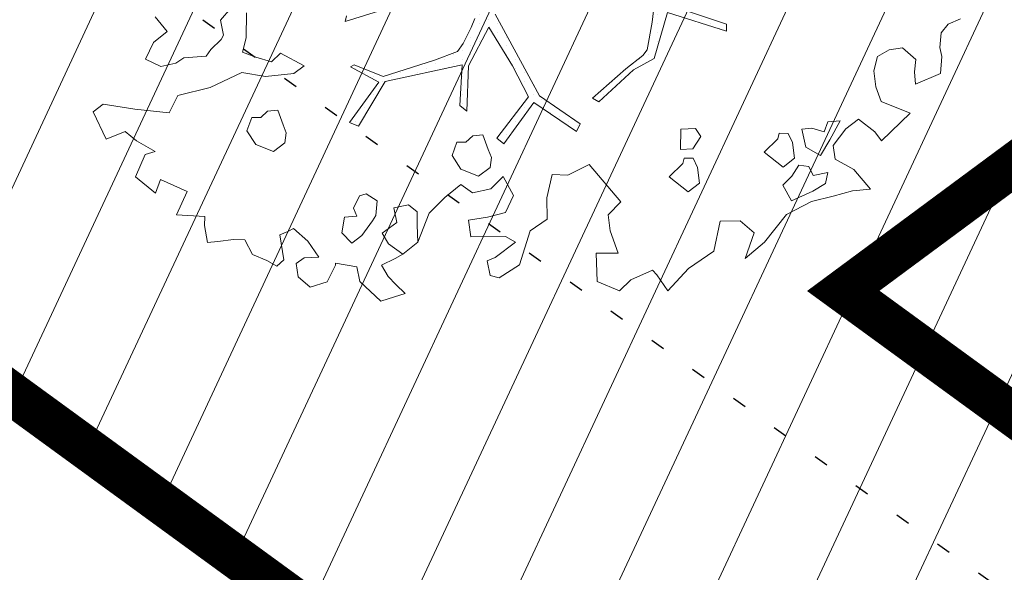
# Model space of a CAD drawing. Units: metres. Extents: x -2647544 to 3393452, y 3311439 to 9806610.
# Drawn here: x 546029 to 546036, y 6582488 to 6582492 of the extents above; entities that cross this region are included whole.
import ezdxf

# ---------------------------------------------------------------- set-up
doc = ezdxf.new("R2010")
doc.units = ezdxf.units.M
doc.header["$LTSCALE"] = 0.5
doc.header["$MEASUREMENT"] = 0
for name, pattern in [('ACAD_ISO02W100', [15, 12, -3]), ('KATASTRIPIIR', [0.02, 0.01, 0.01]), ('KOLVIK', [1.25, 0.25, -1]), ('vana teeprojekt$0$CENTER', [2, 1.25, -0.25, 0.25, -0.25])]:
    doc.linetypes.add(name, pattern=pattern)
for name, color, linetype in [('00_Loov_DP_hoonestusala', 193, 'vana teeprojekt$0$CENTER'), ('A_PLAN servituut', 210, 'Continuous'), ('HALJASTUS', 252, 'Continuous'), ('PIIR', 32, 'Continuous')]:
    doc.layers.add(name, color=color, linetype=linetype)
for name, color, linetype, lineweight in [('00_Loov_sihtots', 8, 'Continuous', 9), ('00_Loov_uued krundid', 7, 'Continuous', 5), ('00_sm_planeeritav kõrghaljastus', 7, 'Continuous', 9), ('08_ol.ol säilitatav puu', 96, 'Continuous', 9), ('09_likvideeritav kõrghaljastus', 7, 'Continuous', 9), ('0_TULETÕRJE VEEVÕTUKOHT_R', 5, 'Continuous', 20)]:
    doc.layers.add(name, color=color, linetype=linetype, lineweight=lineweight)

# ---------------------------------------------------------------- blocks, each defined once
blk = doc.blocks.new('platano2')
at = {"layer": '08_ol.ol säilitatav puu'}
h = blk.add_hatch(dxfattribs=at)
h.set_pattern_fill('DOTS', color=256, scale=4, style=0)
h.set_pattern_definition([(0, (-39973.25, -3784.6), (3.175, 6.35), [0, -6.35])])
h.paths.add_polyline_path([(88.21, 150.09), (83.22, 150.19), (69.39, 108.5), (42.73, 74.07), (38.89, 82.14), (32.1, 92.27), (22.94, 108.94), (12.89, 130.62), (28.09, 141.31), (49.93, 159.35), (46.53, 163.92), (26.15, 144.34), (9.99, 135.67), (9.26, 148.68), (17.65, 168.49), (15.2, 171.04), (3.26, 148.8), (4.39, 130.29), (15.87, 105.08), (31.27, 75.8), (31.44, 59.31), (4.3, 26.39), (-3.78, 21.58), (-7.26, 22.15), (-12.24, 23.25), (-18.66, 26.87), (-27.41, 39.04), (-36.62, 52.71), (-15.8, 69.78), (-17.73, 72.81), (-39.54, 56.76), (-56.47, 84.58), (-38.98, 109.21), (-34.99, 109.13), (-13.74, 122.69), (-16.67, 125.75), (-33.89, 114.1), (-39.88, 114.22), (-49.76, 144.89), (-54.26, 144.48), (-43.39, 113.79), (-61.93, 86.19), (-77.57, 103.49), (-87.13, 124.66), (-91.6, 126.25), (-81.11, 101.06), (-45.14, 51.38), (-46.69, 48.92), (-116, 80.28), (-116.57, 76.79), (-37.86, 40.75), (-22.88, 15.97), (-23.45, 12.48), (-35.57, 5.73), (-34.65, 1.71), (-40.18, 0.33), (-54.12, 2.6), (-77.09, 3.06), (-96.62, 0.96), (-130.41, 9.63), (-136.8, 39.73), (-164.2, 68.26), (-168.22, 67.34), (-142.83, 37.86), (-136.97, 6.26), (-137.11, -0.73), (-156.92, -16.81), (-167.4, -16.1), (-182.93, -18.29), (-205.8, -12.84), (-206.84, -14.82), (-183.5, -21.78), (-164.95, -18.65), (-156.53, -22.32), (-171.22, -56.99), (-170.73, -57.5), (-153.52, -21.38), (-139.74, -7.17), (-131.65, -2.34), (-121.7, -4.53), (-105.74, -5.85), (-93.82, -9.09), (-92.9, -13.1), (-122.18, -52.98), (-121.2, -54), (-83.77, -6.29), (-77.27, -5.92), (-65.25, -4.17), (-44.33, -7.58), (-36.85, -8.23), (-34.95, -13.27), (-30.06, -18.36), (-25.25, -27.45), (-17.91, -35.09), (-7.97, -37.31), (-7.05, -41.33), (-8.11, -44.3), (-5.84, -55.84), (-11.55, -66.21), (-19.15, -71.56), (-30.74, -76.82), (-56.32, -81.8), (-87, -67.2), (-90.06, -70.13), (-60.35, -83.72), (-84.13, -123.2), (-83.25, -129.22), (-58.44, -87.75), (-47.37, -83.98), (-10.75, -76.22), (-9.38, -82.74), (-6.66, -96.78), (-22.24, -126.45), (-54.85, -133.28), (-84.11, -172.16), (-82.7, -176.69), (-54.96, -138.28), (-23.91, -134.9), (-25.31, -179.34), (-21.29, -178.42), (-18.84, -131.01), (-0.34, -105.4), (23.08, -132.85), (41.07, -157.69), (50.31, -170.37), (54.38, -166.45), (47.1, -155.81), (26.63, -130.42), (8.18, -104.08), (3.93, -91.5), (2.28, -74.48), (6.75, -50.6), (8.7, -28.15), (10.27, -24.69), (22.36, -19.94), (31.32, -21.12), (38.32, -21.26), (70.71, -30.65), (63.92, -39.75), (53.08, -57.02), (65.93, -88.75), (77.25, -121.95), (81.23, -123.03), (69.5, -85.32), (59.05, -58.14), (79.1, -30.07), (85.54, -32.69), (96.92, -38.42), (102.83, -42.53), (108.99, -59.14), (120.74, -95.85), (112.33, -116.66), (113.78, -119.18), (124.68, -98.92), (153.73, -119.99), (156.36, -113.55), (124.27, -94.42), (112.39, -39.23), (141.33, -40.81), (145.42, -35.89), (112.98, -34.74), (85.29, -20.2), (113.11, -3.27), (135.32, 8.27), (164.84, -14.31), (168.94, -9.39), (139.4, 12.18), (159.99, 42.74), (154.55, 45.35), (134.48, 16.28), (75.9, -15.52), (50.6, -6.52), (22.78, 1.04), (15.97, 10.17), (15.56, 14.67), (21.3, 27.05), (45.99, 62.52), (73.68, 97.93), (81.65, 96.77), (101.56, 93.37), (105.5, 90.3), (115.24, 78.11), (136.24, 54.21), (138.83, 58.65), (115.85, 83.59), (107.65, 98.24), (74.88, 107.9)])
at = {"layer": '08_ol.ol säilitatav puu', "linetype": 'Continuous'}
for p, q in [((79.19, 317.76), (83.05, 308.81)), ((83.05, 308.81), (89.4, 303.84)), ((89.4, 303.84), (99.87, 302.83)), ((99.87, 302.83), (106.35, 304.31)), ((106.35, 304.31), (118.43, 303.26)), ((118.43, 303.26), (126.13, 285.36)), ((108.4, 285.72), (100.14, 276.2)), ((117.25, 284.73), (108.4, 285.72)), ((126.13, 285.36), (117.25, 284.73)), ((100.14, 276.2), (101.56, 266.5)), ((147.03, 281.71), (166.79, 261.15)), ((101.56, 266.5), (106.23, 258.33)), ((166.79, 261.15), (160.24, 256.44)), ((166.79, 261.15), (166.79, 261.15)), ((166.79, 261.15), (166.79, 261.15)), ((166.79, 261.15), (166.79, 261.15)), ((106.23, 258.33), (116.67, 255.7)), ((116.67, 255.7), (127.99, 257.09)), ((127.99, 257.09), (138.55, 260.91)), ((160.24, 256.44), (151.13, 244.53)), ((187.36, 241.38), (201.31, 253.2)), ((201.31, 253.2), (202.67, 240.27)), ((151.13, 244.53), (158.2, 235.51)), ((179.83, 227.82), (187.36, 241.38)), ((202.67, 240.27), (206.42, 226.48)), ((158.2, 235.51), (170.12, 226.4)), ((152.48, 231.59), (153.11, 222.71)), ((166.04, 224.06), (152.48, 231.59)), ((170.12, 226.4), (179.83, 227.82)), ((206.42, 226.48), (210.15, 211.08)), ((153.11, 222.71), (160.31, 220.14)), ((160.31, 220.14), (157.72, 211.32)), ((177.2, 217.38), (166.04, 224.06)), ((189.41, 222.79), (191.62, 212.25)), ((197.44, 221.01), (189.41, 222.79)), ((202.91, 212.03), (197.44, 221.01)), ((171.35, 207.01), (177.2, 217.38)), ((191.62, 212.25), (185.1, 209.16)), ((209.85, 196.56), (202.91, 212.03)), ((157.72, 211.32), (158.38, 204.05)), ((158.38, 204.05), (171.35, 207.01)), ((185.1, 209.16), (184.15, 201.92)), ((210.15, 211.08), (219.46, 193.14)), ((179.25, 198.79), (167.93, 197.41)), ((185.53, 190.6), (179.25, 198.79)), ((184.15, 201.92), (192.11, 196.92)), ((161.41, 194.31), (161.28, 187.86)), ((167.93, 197.41), (161.41, 194.31)), ((174.78, 177.1), (185.53, 190.6)), ((192.11, 196.92), (198.43, 190.34)), ((198.43, 190.34), (209.85, 196.56)), ((219.46, 193.14), (239.31, 177.42)), ((161.28, 187.86), (165.3, 186.97)), ((165.3, 186.97), (174.78, 177.1)), ((239.31, 177.42), (251.13, 163.47)), ((69.39, 108.5), (83.22, 150.19)), ((88.21, 150.09), (74.88, 107.9)), ((83.22, 150.19), (88.21, 150.09)), ((245.84, 140.99), (258.39, 122.99)), ((163.62, 131.8), (157.9, 127.89)), ((157.9, 127.89), (158.49, 117.39)), ((172.38, 125.98), (163.62, 131.8)), ((185.76, 129.35), (179.24, 126.25)), ((197.08, 130.73), (185.76, 129.35)), ((203.36, 122.54), (197.08, 130.73)), ((173, 117.1), (172.38, 125.98)), ((179.24, 126.25), (179.11, 119.8)), ((192.61, 109.04), (203.36, 122.54)), ((258.39, 122.99), (274.22, 108.16)), ((158.49, 117.39), (173, 117.1)), ((179.11, 119.8), (183.13, 118.91)), ((183.13, 118.91), (192.61, 109.04)), ((74.88, 107.9), (107.65, 98.24)), ((274.22, 108.16), (262.77, 100.32)), ((262.77, 100.32), (259.48, 97.16)), ((81.65, 96.77), (73.68, 97.93)), ((101.56, 93.37), (81.65, 96.77)), ((105.5, 90.3), (101.56, 93.37)), ((107.65, 98.24), (115.85, 83.59)), ((259.48, 97.16), (266.43, 81.69)), ((115.24, 78.11), (105.5, 90.3)), ((136.24, 54.21), (115.24, 78.11)), ((115.85, 83.59), (138.83, 58.65)), ((266.43, 81.69), (274.33, 73.47)), ((183.81, 51.66), (210.56, 74.52)), ((274.33, 73.47), (267.56, 57.47)), ((138.83, 58.65), (136.24, 54.21)), ((191.41, 36.38), (183.81, 51.66)), ((134.48, 16.28), (154.55, 45.35)), ((159.99, 42.74), (139.4, 12.18)), ((154.55, 45.35), (159.99, 42.74)), ((190.83, 25.36), (191.41, 36.38)), ((207.57, 21.54), (190.83, 25.36)), ((75.9, -15.52), (134.48, 16.28)), ((135.32, 8.27), (113.11, -3.27)), ((164.84, -14.31), (135.32, 8.27)), ((139.4, 12.18), (168.94, -9.39)), ((255.69, 1.97), (265.07, -12.74)), ((113.11, -3.27), (85.29, -20.2)), ((192.38, -9.95), (206.02, -2.55)), ((206.02, -2.55), (218.17, -8.12)), ((239.5, -0.93), (235.32, -8.11)), ((250.49, -15.67), (239.5, -0.93)), ((168.94, -9.39), (164.84, -14.31)), ((201.28, -18.59), (192.38, -9.95)), ((235.32, -8.11), (235, -24.23)), ((265.07, -12.74), (263.33, -19.16)), ((85.29, -20.2), (112.98, -34.74)), ((172.96, -20.57), (162.4, -24.39)), ((178.65, -18.26), (172.96, -20.57)), ((185.89, -19.21), (178.65, -18.26)), ((192.18, -27.4), (185.89, -19.21)), ((203.97, -31.85), (201.28, -18.59)), ((252.8, -21.36), (250.49, -15.67)), ((263.33, -19.16), (252.8, -21.36)), ((162.4, -24.39), (163.06, -31.66)), ((187.08, -40.21), (192.18, -27.4)), ((235, -24.23), (235.62, -33.12)), ((85.54, -32.69), (79.1, -30.07)), ((96.92, -38.42), (85.54, -32.69)), ((112.98, -34.74), (145.42, -35.89)), ((163.06, -31.66), (167.8, -36.6)), ((198.08, -40.24), (203.97, -31.85)), ((102.83, -42.53), (96.92, -38.42)), ((112.39, -39.23), (124.27, -94.42)), ((141.33, -40.81), (112.39, -39.23)), ((145.42, -35.89), (141.33, -40.81)), ((167.8, -36.6), (167.67, -43.05)), ((177.28, -46.47), (187.08, -40.21)), ((207.5, -51.64), (198.08, -40.24)), ((108.99, -59.14), (102.83, -42.53)), ((167.67, -43.05), (177.28, -46.47)), ((120.74, -95.85), (108.99, -59.14)), ((217.54, -71.32), (212.58, -77.68)), ((227.22, -71.52), (217.54, -71.32)), ((239.33, -70.95), (227.22, -71.52)), ((247.99, -81.62), (239.33, -70.95)), ((212.58, -77.68), (214.79, -88.21)), ((240.52, -91.95), (247.99, -81.62)), ((69.5, -85.32), (81.23, -123.03)), ((214.79, -88.21), (225.31, -86)), ((225.31, -86), (232.92, -96.58)), ((251.17, -87.09), (255.81, -96.87)), ((263.97, -92.19), (269.73, -86.66)), ((278.58, -87.65), (281.61, -97.39)), ((112.33, -116.66), (120.74, -95.85)), ((124.27, -94.42), (156.36, -113.55)), ((232.92, -96.58), (240.52, -91.95)), ((255.81, -96.87), (263.97, -92.19)), ((281.61, -97.39), (267.6, -112.43)), ((124.68, -98.92), (113.78, -119.18)), ((153.73, -119.99), (124.68, -98.92)), ((209.77, -99.98), (204.77, -107.94)), ((220.23, -100.99), (209.77, -99.98)), ((224.22, -103.49), (220.23, -100.99)), ((234.55, -110.96), (224.22, -103.49)), ((204.77, -107.94), (206.28, -112.81)), ((206.28, -112.81), (215.07, -117.02)), ((240.05, -118.33), (234.55, -110.96)), ((267.6, -112.43), (257.07, -114.64)), ((113.78, -119.18), (112.33, -116.66)), ((156.36, -113.55), (153.73, -119.99)), ((215.07, -117.02), (220.77, -114.72)), ((220.77, -114.72), (221.39, -123.6)), ((232.65, -125.44), (240.05, -118.33)), ((257.07, -114.64), (254.34, -129.91)), ((81.23, -123.03), (77.25, -121.95)), ((221.39, -123.6), (232.65, -125.44)), ((254.34, -129.91), (255.95, -129.94)), ((255.95, -129.94), (267.93, -135.83)), ((267.93, -135.83), (271.72, -148)), ((250.06, -141.92), (238.61, -149.76)), ((250.66, -152.42), (250.06, -141.92)), ((271.72, -148), (264.29, -156.73)), ((113.04, -152.46), (103.83, -169.21)), ((118.54, -159.83), (113.04, -152.46)), ((238.61, -149.76), (229.53, -160.06)), ((254.58, -158.15), (250.66, -152.42)), ((120.55, -180.03), (118.54, -159.83)), ((229.53, -160.06), (231.87, -164.14)), ((264.29, -156.73), (254.58, -158.15)), ((103.83, -169.21), (110.15, -175.79)), ((155.3, -167.46), (144.74, -171.28)), ((161, -165.16), (155.3, -167.46)), ((168.23, -166.11), (161, -165.16)), ((174.52, -174.3), (168.23, -166.11)), ((231.87, -164.14), (234.18, -169.84)), ((234.18, -169.84), (251.98, -166.97)), ((251.98, -166.97), (256.72, -171.9)), ((110.15, -175.79), (106.7, -187.01)), ((144.74, -171.28), (145.4, -178.55)), ((169.43, -187.1), (174.52, -174.3)), ((256.72, -171.9), (252.54, -179.08)), ((117.79, -196.92), (120.55, -180.03)), ((145.4, -178.55), (150.14, -183.49)), ((252.54, -179.08), (248.3, -189.48)), ((106.7, -187.01), (103.28, -196.63)), ((150.14, -183.49), (150.01, -189.94)), ((150.01, -189.94), (159.62, -193.36)), ((159.62, -193.36), (169.43, -187.1)), ((248.3, -189.48), (237.71, -194.91)), ((92.85, -194), (75.11, -193.64)), ((103.28, -196.63), (92.85, -194)), ((128.63, -219.72), (117.79, -196.92)), ((237.71, -194.91), (237.55, -202.98)), ((237.55, -202.98), (238.93, -214.3)), ((71.66, -204.86), (80.38, -212.3)), ((80.38, -212.3), (90.91, -210.09)), ((90.91, -210.09), (94.1, -211.77)), ((94.1, -211.77), (101.21, -219.17)), ((238.93, -214.3), (239.59, -221.57)), ((101.21, -219.17), (105.99, -222.49)), ((105.99, -222.49), (107.27, -238.65)), ((221, -223.62), (219.79, -243.76)), ((227.45, -223.74), (221, -223.62)), ((239.59, -221.57), (227.45, -223.74)), ((107.27, -238.65), (111.19, -244.37)), ((203, -236.16), (194.55, -255.35)), ((219.79, -243.76), (203, -236.16)), ((111.19, -244.37), (113.4, -254.91)), ((88.49, -250.37), (77.83, -259.03)), ((96.35, -260.21), (88.49, -250.37)), ((108.34, -266.1), (96.35, -260.21)), ((113.4, -254.91), (108.34, -266.1)), ((174.31, -258.98), (166.78, -272.54)), ((176.58, -266.28), (174.31, -258.98)), ((204.16, -258.77), (192.58, -273.06)), ((194.55, -255.35), (204.16, -258.77)), ((192.58, -273.06), (176.58, -266.28)), ((140.49, -296.21), (144.17, -273.7)), ((166.78, -272.54), (160.16, -280.47)), ((160.16, -280.47), (165.53, -294.29)), ((165.53, -294.29), (145.99, -303.58)), ((145.99, -303.58), (140.49, -296.21))]:
    blk.add_line(p, q, dxfattribs=at)
at = {"layer": '08_ol.ol säilitatav puu'}
for p, q in [((147.03, 281.71), (138.55, 260.91)), ((224.19, 159.91), (232.76, 169.92)), ((232.76, 169.92), (251.13, 163.47)), ((224.43, 145.63), (224.19, 159.91)), ((245.84, 140.99), (224.43, 145.63)), ((210.56, 74.52), (219.87, 65.26)), ((231.29, 66.73), (247.29, 72.6)), ((247.29, 72.6), (247.34, 56.68)), ((219.87, 65.26), (231.29, 66.73)), ((247.34, 56.68), (267.56, 57.47)), ((222.97, 21.69), (207.57, 21.54)), ((231.17, 9.48), (222.97, 21.69)), ((255.69, 1.97), (231.17, 9.48)), ((218.17, -8.12), (221.48, -20.97)), ((221.48, -20.97), (223.56, -34.64)), ((223.56, -34.64), (235.62, -33.12)), ((218.55, -62.82), (207.5, -51.64)), ((239.33, -70.95), (218.55, -62.82)), ((251.17, -87.09), (247.99, -81.62)), ((276.13, -79.97), (269.73, -86.66)), ((278.58, -87.65), (276.13, -79.97)), ((128.63, -219.72), (134.23, -242.86)), ((134.23, -242.86), (146.8, -248.96)), ((146.8, -248.96), (144.17, -273.7)), ((144.17, -273.7), (144.17, -273.7))]:
    blk.add_line(p, q, dxfattribs=at)
blk = doc.blocks.new('A$C2AF94360')
at = {"layer": '08_ol.ol säilitatav puu', "color": 76, "rotation": 270}
blk.add_blockref('platano2', (0, 0), dxfattribs=at)
blk = doc.blocks.new('puu1')
at = {"layer": '09_likvideeritav kõrghaljastus', "color": 65}
blk.add_blockref('A$C2AF94360', (215.98, 160.62), dxfattribs=at)

msp = doc.modelspace()

# ---------------------------------------------------------------- hatches: boundary and pattern name
at = {"layer": '00_Loov_sihtots', "linetype": 'Continuous'}
h = msp.add_hatch(dxfattribs=at)
h.set_pattern_fill('ANSI31', color=31, scale=5, angle=20)
h.set_pattern_definition([(65, (0, 0), (-0.5664423669, 0.26413641359), [])])
edge = h.paths.add_edge_path()
edge.add_line((546025.4419, 6582492.0661), (546088.9303, 6582445.7515))
edge.add_line((546088.9303, 6582445.7515), (546104.8638, 6582461.758))
edge.add_line((546104.8638, 6582461.758), (546051.5025, 6582511.3628))
edge.add_line((546051.5025, 6582511.3628), (546025.49, 6582492.09))
at = {"layer": 'A_PLAN servituut', "lineweight": 25, "ltscale": 0.5, "transparency": 33554687}
h = msp.add_hatch(dxfattribs=at)
h.set_pattern_fill('ANSI31', color=256, scale=2.9, angle=239)
h.set_pattern_definition([(284, (0, 0), (0.351732200775, 0.087696687155), [])])
edge = h.paths.add_edge_path()
edge.add_line((546108.7594, 6582539.6614), (546108.7568, 6582539.7979))
edge.add_line((546108.7568, 6582539.7979), (546131.5688, 6582548.9278))
edge.add_line((546131.5688, 6582548.9278), (546134.4866, 6582550.8066))
edge.add_line((546134.4866, 6582550.8066), (546134.6497, 6582550.6698))
edge.add_arc((546135.8245, 6582552.2884), 2, 234.02812, 301.86062)
edge.add_line((546136.8802, 6582550.5897), (546137.6277, 6582551.178))
edge.add_arc((546136.3617, 6582552.8419), 2.0909, 307.26708, 376.26067)
edge.add_line((546138.3689, 6582553.4274), (546138.1787, 6582553.6649))
edge.add_line((546138.1787, 6582553.6649), (546163.8213, 6582569.8813))
edge.add_line((546163.8213, 6582569.8813), (546194.1587, 6582592.8389))
edge.add_line((546194.1587, 6582592.8389), (546242.9598, 6582630.0761))
edge.add_line((546242.9598, 6582630.0761), (546255.3214, 6582640.2463))
edge.add_line((546255.3214, 6582640.2463), (546201.9822, 6582706.4312))
edge.add_line((546201.9822, 6582706.4312), (546201.0245, 6582708.1933))
edge.add_line((546201.0245, 6582708.1933), (546199.3347, 6582707.2608))
edge.add_line((546199.3347, 6582707.2608), (546197.5808, 6582706.3198))
edge.add_line((546197.5808, 6582706.3198), (546241.7079, 6582650.5612))
edge.add_line((546241.7079, 6582650.5612), (546249.9327, 6582640.52))
edge.add_line((546249.9327, 6582640.52), (546192.091, 6582596.3036))
edge.add_line((546192.091, 6582596.3036), (546161.6495, 6582573.0762))
edge.add_line((546161.6495, 6582573.0762), (546132.4115, 6582554.7685))
edge.add_line((546132.4115, 6582554.7685), (546128.1875, 6582552.3441))
edge.add_line((546128.1875, 6582552.3441), (546110.0894, 6582545.2108))
edge.add_line((546110.0894, 6582545.2108), (546088.8437, 6582536.7488))
edge.add_line((546088.8437, 6582536.7488), (546083.1748, 6582548.0212))
edge.add_arc((546081.6072, 6582546.7792), 2, 38.39108, 106.22358)
edge.add_line((546081.0485, 6582548.6996), (546080.1148, 6582548.3116))
edge.add_arc((546080.9404, 6582546.391), 2.0905, 113.26191, 180.00296)
edge.add_line((546078.8499, 6582546.3909), (546084.3955, 6582534.9781))
edge.add_line((546084.3955, 6582534.9781), (546071.5838, 6582529.8779))
edge.add_line((546071.5838, 6582529.8779), (546059.811, 6582540.9923))
edge.add_line((546059.811, 6582540.9923), (546059.6468, 6582541.1238))
edge.add_line((546059.6468, 6582541.1238), (546066.7669, 6582550.1597))
edge.add_arc((546064.5139, 6582550.7484), 2.3287, 345.35477, 413.05274)
edge.add_line((546065.9137, 6582552.6095), (546065.014, 6582553.2477))
edge.add_arc((546063.8967, 6582551.1818), 2.3487, 61.59318, 117.90235)
edge.add_line((546062.7976, 6582553.2575), (546055.7179, 6582544.1871))
edge.add_line((546055.7179, 6582544.1871), (546031.6326, 6582562.9865))
edge.add_line((546031.6326, 6582562.9865), (545995.4938, 6582591.1064))
edge.add_line((545995.4938, 6582591.1064), (545992.718, 6582618.477))
edge.add_line((545992.718, 6582618.477), (546003.704, 6582620.059))
edge.add_arc((546002.9078, 6582621.8937), 2, 293.45949, 367.16134)
edge.add_line((546004.8922, 6582622.143), (546004.834, 6582623.0423))
edge.add_arc((546002.9351, 6582623.0648), 1.8991, 359.32183, 438.06244)
edge.add_line((546003.3279, 6582624.9228), (546003.1739, 6582624.9035))
edge.add_line((546003.1739, 6582624.9035), (545992.1626, 6582623.6056))
edge.add_line((545992.1626, 6582623.6056), (545991.6386, 6582628.1645))
edge.add_line((545991.6386, 6582628.1645), (546002.6207, 6582628.8011))
edge.add_arc((546001.8245, 6582630.6358), 2, 293.45949, 367.16134)
edge.add_line((546003.8089, 6582630.8851), (546003.7507, 6582631.7844))
edge.add_arc((546001.8987, 6582631.8231), 1.8524, 358.80418, 442.43166)
edge.add_line((546002.1427, 6582633.6593), (545991.0322, 6582633.0498))
edge.add_line((545991.0322, 6582633.0498), (545989.9433, 6582641.8234))
edge.add_line((545989.9433, 6582641.8234), (545994.9424, 6582650.2759))
edge.add_line((545994.9424, 6582650.2759), (545991.6856, 6582652.0947))
edge.add_arc((545991.0088, 6582651.0675), 1.2302, 56.62228, 153.29161)
edge.add_line((545989.9099, 6582651.6204), (545989.1838, 6582650.5597))
edge.add_line((545989.1838, 6582650.5597), (545963.3505, 6582668.8047))
edge.add_line((545963.3505, 6582668.8047), (545963.0225, 6582669.3962))
edge.add_line((545963.0225, 6582669.3962), (545961.4996, 6582670.6747))
edge.add_line((545961.4996, 6582670.6747), (545960.8118, 6582670.8073))
edge.add_line((545960.8118, 6582670.8073), (545960.4567, 6582670.7729))
edge.add_line((545960.4567, 6582670.7729), (545959.991, 6582670.6153))
edge.add_line((545959.991, 6582670.6153), (545959.5276, 6582670.2892))
edge.add_line((545959.5276, 6582670.2892), (545958.8237, 6582669.6107))
edge.add_line((545958.8237, 6582669.6107), (545957.3614, 6582667.4886))
edge.add_line((545957.3614, 6582667.4886), (545970.3375, 6582658.2375))
edge.add_line((545970.3375, 6582658.2375), (545987.3868, 6582646.3862))
edge.add_line((545987.3868, 6582646.3862), (545985.295, 6582642.7403))
edge.add_arc((545985.4819, 6582641.3387), 1.414, 97.59647, 178.69433)
edge.add_line((545984.0683, 6582641.3709), (545984.4055, 6582639.1751))
edge.add_arc((545986.2084, 6582639.6891), 1.8748, 195.91379, 259.28452)
edge.add_line((545985.8598, 6582637.847), (545988.8569, 6582612.1879))
edge.add_line((545988.8569, 6582612.1879), (545972.4086, 6582610.1357))
edge.add_line((545972.4086, 6582610.1357), (545939.1826, 6582630.6769))
edge.add_arc((545936.9027, 6582631.1507), 2.3287, 348.26027, 413.05274)
edge.add_line((545938.3024, 6582633.0118), (545937.2307, 6582633.8423))
edge.add_arc((545936.5429, 6582632.1244), 1.8504, 68.18024, 133.94633)
edge.add_line((545935.2587, 6582633.4567), (545926.068, 6582620.3761))
edge.add_arc((545927.9705, 6582619.7529), 2.002, 161.86373, 237.17792)
edge.add_line((545926.8853, 6582618.0705), (545927.6705, 6582617.5282))
edge.add_arc((545928.7985, 6582619.2314), 2.0428, 236.48171, 322.2026)
edge.add_line((545930.4127, 6582617.9794), (545936.6239, 6582626.9723))
edge.add_line((545936.6239, 6582626.9723), (545959.3946, 6582612.7429))
edge.add_line((545959.3946, 6582612.7429), (545952.9935, 6582603.6326))
edge.add_arc((545955.4999, 6582603.2437), 2.5364, 171.17991, 228.56731)
edge.add_line((545953.8214, 6582601.3421), (545954.6066, 6582600.7998))
edge.add_arc((545955.7346, 6582602.5029), 2.0428, 236.48171, 322.20259)
edge.add_line((545957.3488, 6582601.2509), (545963.2367, 6582610.342))
edge.add_line((545963.2367, 6582610.342), (545971.1505, 6582605.3972))
edge.add_line((545971.1505, 6582605.3972), (545987.2483, 6582606.2559))
edge.add_line((545987.2483, 6582606.2559), (545988.9234, 6582606.0329))
edge.add_line((545988.9234, 6582606.0329), (545990.1741, 6582589.6438))
edge.add_line((545990.1741, 6582589.6438), (545990.1116, 6582586.1458))
edge.add_arc((545992.618, 6582585.7569), 2.5364, 171.17991, 228.56731)
edge.add_line((545990.9396, 6582583.8554), (545991.7247, 6582583.3131))
edge.add_arc((545992.8528, 6582585.0162), 2.0428, 236.48171, 322.20259)
edge.add_line((545994.467, 6582583.7642), (545995.6932, 6582585.3348))
edge.add_line((545995.6932, 6582585.3348), (545999.801, 6582582.0261))
edge.add_arc((546002.3074, 6582581.6372), 2.5364, 171.17991, 228.56731)
edge.add_line((546000.629, 6582579.7356), (546001.4141, 6582579.1933))
edge.add_arc((546002.5422, 6582580.8964), 2.0428, 236.48171, 301.41121)
edge.add_line((546003.6068, 6582579.153), (546030.5269, 6582558.1393))
edge.add_arc((546032.5367, 6582557.883), 2.026, 172.73451, 234.38563)
edge.add_arc((546033.3758, 6582559.5247), 3.859, 238.45427, 274.51875)
edge.add_line((546033.6799, 6582555.6777), (546052.9264, 6582540.6132))
edge.add_arc((546055.4199, 6582540.1489), 2.5364, 169.45227, 228.56731)
edge.add_line((546053.7415, 6582538.2473), (546054.5266, 6582537.705))
edge.add_arc((546055.6241, 6582539.3149), 1.9483, 235.71794, 303.51464)
edge.add_line((546056.6998, 6582537.6905), (546067.8044, 6582527.2574))
edge.add_line((546067.8044, 6582527.2574), (546055.0978, 6582519.0057))
edge.add_line((546055.0978, 6582519.0057), (546044.607, 6582511.2351))
edge.add_line((546044.607, 6582511.2351), (546042.3514, 6582509.8724))
edge.add_line((546042.3514, 6582509.8724), (546032.0654, 6582501.9502))
edge.add_line((546032.0654, 6582501.9502), (546023.2985, 6582494.36))
edge.add_line((546023.2985, 6582494.36), (546015.5349, 6582486.5102))
edge.add_line((546015.5349, 6582486.5102), (545990.5897, 6582461.2879))
edge.add_line((545990.5897, 6582461.2879), (545981.1947, 6582453.0741))
edge.add_line((545981.1947, 6582453.0741), (545977.3955, 6582449.7525))
edge.add_line((545977.3955, 6582449.7525), (545981.1717, 6582447.0882))
edge.add_line((545981.1717, 6582447.0882), (545992.8631, 6582457.2989))
edge.add_line((545992.8631, 6582457.2989), (546008.432, 6582472.9291))
edge.add_line((546008.432, 6582472.9291), (546020.2409, 6582484.8691))
edge.add_line((546020.2409, 6582484.8691), (546026.6082, 6582491.2733))
edge.add_line((546026.6082, 6582491.2733), (546035.5164, 6582498.9683))
edge.add_line((546035.5164, 6582498.9683), (546043.4588, 6582505.3214))
edge.add_arc((546044.5698, 6582506.9865), 2.0017, 236.28804, 301.8292)
edge.add_line((546045.6255, 6582505.2858), (546046.373, 6582505.8741))
edge.add_arc((546045.107, 6582507.538), 2.0909, 307.26708, 376.04831)
edge.add_line((546047.1163, 6582508.116), (546057.4332, 6582515.7529))
edge.add_line((546057.4332, 6582515.7529), (546070.7748, 6582524.4169))
edge.add_arc((546072.1424, 6582525.8762), 2, 226.85649, 284.66847)
edge.add_line((546072.6489, 6582523.9414), (546073.5369, 6582524.2824))
edge.add_arc((546072.8192, 6582526.2463), 2.0909, 290.07494, 359.06852)
edge.add_line((546074.9098, 6582526.2123), (546074.8595, 6582526.3387))
edge.add_line((546074.8595, 6582526.3387), (546091.7101, 6582533.0479))
edge.add_line((546091.7101, 6582533.0479), (546091.7115, 6582533.0462))
edge.add_line((546091.7115, 6582533.0462), (546096.0998, 6582534.7926))
edge.add_line((546096.0998, 6582534.7926), (546096.0988, 6582534.7938))
edge.add_line((546096.0988, 6582534.7938), (546104.395, 6582538.1157))
edge.add_arc((546105.9928, 6582539.3187), 2, 216.97511, 284.80761)
edge.add_line((546106.5039, 6582537.3851), (546107.3911, 6582537.7283))
edge.add_arc((546106.6687, 6582539.6903), 2.0909, 290.21407, 359.20766)

# ---------------------------------------------------------------- linework, layer by layer
at = {"layer": '00_Loov_DP_hoonestusala', "color": 187, "ltscale": 5, "true_color": 0x4d3267, "const_width": 0.3}
msp.add_lwpolyline([(546034.7251, 6582490.245), (546088.5132, 6582451.0022), (546099.1473, 6582461.6851), (546054.1522, 6582504.6379)], close=True, dxfattribs=at)
at = {"layer": '00_Loov_uued krundid', "color": 1, "linetype": 'Continuous', "const_width": 0.3}
msp.add_lwpolyline([(546025.4419, 6582492.0661), (546088.9274, 6582445.7486), (546104.8638, 6582461.758), (546104.8638, 6582461.758), (546051.5084, 6582511.3573), (546025.49, 6582492.09)], dxfattribs=at)
msp.add_lwpolyline([(546025.4419, 6582492.0661), (546088.9274, 6582445.7486), (546104.8638, 6582461.758), (546104.8638, 6582461.758), (546051.5084, 6582511.3573), (546025.49, 6582492.09)], dxfattribs=at)
at = {"layer": '0_TULETÕRJE VEEVÕTUKOHT_R', "linetype": 'ACAD_ISO02W100'}
msp.add_circle((546033.3625, 6582558.5795), 150, dxfattribs=at)
at = {"layer": 'HALJASTUS', "linetype": 'KOLVIK', "ltscale": 0.5, "flags": 128}
msp.add_lwpolyline([(546179.01, 6582476.3055), (546178.62, 6582474.627), (546177.829, 6582464.179), (546181.099, 6582453.937), (546190.876, 6582433.454), (546207.982, 6582397.49), (546215.98, 6582379.121), (546216.03, 6582373.499), (546212.992, 6582368.074), (546207.668, 6582365.433), (546201.876, 6582365.289), (546188.184, 6582375.23), (546172.621, 6582386.917), (546163.949, 6582393.297), (546147.843, 6582405.272), (546137.942, 6582413.845), (546123.326, 6582426.613), (546107.102, 6582436.263), (546077.693, 6582458.368), (546063.795, 6582468.184), (546053.122, 6582476.84), (546037.645, 6582486.861), (546017.889, 6582500.961), (546002.88, 6582511.436), (545990.458, 6582520.935), (545974.056, 6582532.398), (545964.35, 6582539.983), (545948.611, 6582550.974), (545933.804, 6582561.859), (545917.961, 6582572.963), (545903.81, 6582583.163), (545910.8855, 6582578.063), (545887.863, 6582595.158), (545871.954, 6582606.39), (545863.379, 6582612.629)], dxfattribs=at)
at = {"layer": 'PIIR', "color": 240, "linetype": 'Continuous', "lineweight": 0, "flags": 128}
for points in [[(545903.64, 6582580.93), (545871.44, 6582604.69), (545961.42, 6582726.12), (546082.45, 6582639.9), (546136.4, 6582539.98), (546247.81, 6582333.59), (546243.9, 6582332.59), (546193.61, 6582369.29), (546162.44, 6582392.12), (546136.16, 6582411.23), (546108.35, 6582431.55), (546079.81, 6582452.37), (546051.97, 6582472.77), (546025.48, 6582492.07), (546016.51, 6582498.66), (545989.93, 6582518.05), (545963.26, 6582537.52), (545933.65, 6582559.16), (545903.64, 6582580.93)], [(545991.9, 6582457.98), (546025.48, 6582492.07), (546051.97, 6582472.77), (546021.01, 6582439.28), (546003.85, 6582449.53), (545991.9, 6582457.98)]]:
    msp.add_lwpolyline(points, dxfattribs=at)
at = {"layer": 'PIIR', "linetype": 'KATASTRIPIIR', "flags": 128}
msp.add_lwpolyline([(545991.9, 6582457.98), (546003.85, 6582449.53), (546021.01, 6582439.28), (546051.94, 6582472.77), (546025.49, 6582492.09), (545991.9, 6582457.98)], close=True, dxfattribs=at)

# ---------------------------------------------------------------- block references
at = {"layer": '00_sm_planeeritav kõrghaljastus', "xscale": 0.009743526577949524, "yscale": 0.009743526577949524, "zscale": 0.009743526577949524}
msp.add_blockref('puu1', (546030.3432, 6582491.3528), dxfattribs=at)

doc.saveas('drawing.dxf')
